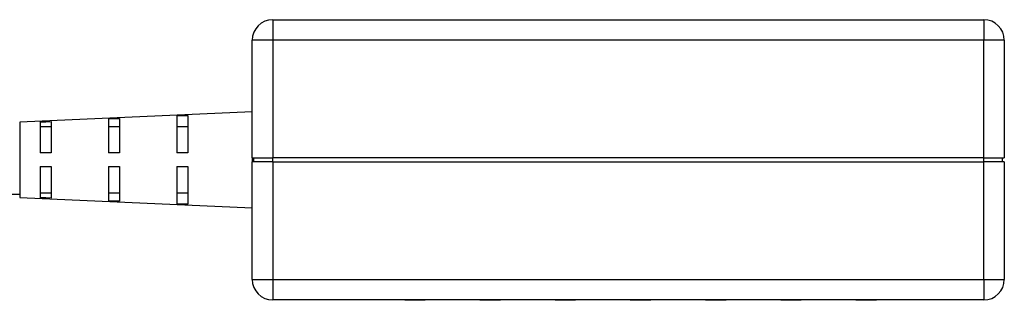
# Model space of a CAD drawing. Units: inches. Extents: x 22 to 570, y -12 to 360.
# Drawn here: x 468 to 540, y 104 to 124 of the extents above; entities that cross this region are included whole.
import ezdxf

# ---------------------------------------------------------------- set-up
doc = ezdxf.new("R2010")
doc.units = ezdxf.units.IN
doc.header["$MEASUREMENT"] = 0

msp = doc.modelspace()

# ---------------------------------------------------------------- linework, layer by layer
for p, q in [((486.559, 124.445), (486.559, 122.945)), ((486.559, 124.445), (538.559, 124.445)), ((538.559, 124.445), (538.559, 122.945)), ((486.559, 122.945), (485.059, 122.945)), ((485.059, 114.345), (485.059, 122.945)), ((538.559, 122.945), (486.559, 122.945)), ((486.559, 122.945), (486.559, 114.345)), ((540.059, 122.945), (538.559, 122.945)), ((538.559, 114.345), (538.559, 122.945)), ((540.059, 122.945), (540.059, 114.345)), ((485.059, 117.695), (468.059, 116.945)), ((479.559, 117.413), (479.559, 114.695)), ((480.359, 117.449), (480.359, 114.695)), ((468.059, 116.945), (468.059, 111.445)), ((469.559, 116.966), (469.559, 114.695)), ((469.559, 116.644), (470.359, 116.644)), ((470.359, 117.002), (470.359, 114.695)), ((474.559, 117.19), (474.559, 114.695)), ((474.559, 116.644), (475.359, 116.644)), ((475.359, 117.226), (475.359, 114.695)), ((479.559, 116.644), (480.359, 116.644)), ((470.359, 114.695), (469.559, 114.695)), ((475.359, 114.695), (474.559, 114.695)), ((480.359, 114.695), (479.559, 114.695)), ((485.059, 114.345), (485.059, 114.045)), ((485.059, 114.345), (486.559, 114.345)), ((485.059, 105.445), (485.059, 114.045)), ((486.559, 114.045), (485.059, 114.045)), ((485.188, 114.045), (485.188, 114.345)), ((538.559, 114.345), (486.559, 114.345)), ((486.559, 114.045), (486.559, 114.345)), ((486.559, 114.045), (486.559, 105.445)), ((486.559, 114.045), (538.559, 114.045)), ((538.559, 114.345), (540.059, 114.345)), ((538.559, 114.045), (538.559, 114.345)), ((538.559, 105.445), (538.559, 114.045)), ((540.059, 114.045), (538.559, 114.045)), ((539.929, 114.045), (539.929, 114.345)), ((540.059, 114.045), (540.059, 105.445)), ((469.559, 113.695), (469.559, 111.423)), ((469.559, 113.695), (470.359, 113.695)), ((470.359, 113.695), (470.359, 111.387)), ((474.559, 113.695), (474.559, 111.199)), ((474.559, 113.695), (475.359, 113.695)), ((475.359, 113.695), (475.359, 111.164)), ((479.559, 113.695), (479.559, 110.976)), ((479.559, 113.695), (480.359, 113.695)), ((480.359, 113.695), (480.359, 110.94)), ((428.671, 111.695), (468.059, 111.695)), ((470.359, 111.745), (469.559, 111.745)), ((475.359, 111.745), (474.559, 111.745)), ((480.359, 111.745), (479.559, 111.745)), ((468.059, 111.445), (485.059, 110.695)), ((485.059, 105.445), (486.559, 105.445)), ((486.559, 105.445), (538.559, 105.445)), ((486.559, 105.445), (486.559, 103.945)), ((538.559, 105.445), (540.059, 105.445)), ((538.559, 105.445), (538.559, 103.945)), ((496.211, 103.945), (486.559, 103.945)), ((494.431, 103.945), (494.431, 103.92)), ((497.711, 103.948), (496.211, 103.948)), ((496.211, 103.948), (496.211, 103.945)), ((496.211, 103.945), (497.711, 103.945)), ((497.196, 103.92), (497.196, 103.945)), ((497.504, 103.945), (497.504, 103.92)), ((497.711, 103.945), (497.711, 103.948)), ((501.711, 103.945), (497.711, 103.945)), ((497.834, 103.945), (497.834, 103.92)), ((499.655, 103.92), (499.655, 103.945)), ((500.885, 103.945), (500.885, 103.92)), ((503.211, 103.948), (501.711, 103.948)), ((501.711, 103.948), (501.711, 103.945)), ((501.711, 103.945), (503.211, 103.945)), ((502.606, 103.92), (502.606, 103.945)), ((502.882, 103.92), (502.882, 103.945)), ((503.211, 103.945), (503.211, 103.948)), ((507.211, 103.945), (503.211, 103.945)), ((505.406, 103.945), (505.406, 103.92)), ((505.737, 103.945), (505.737, 103.92)), ((508.711, 103.948), (507.211, 103.948)), ((507.211, 103.948), (507.211, 103.945)), ((507.211, 103.945), (508.711, 103.945)), ((507.558, 103.92), (507.558, 103.945)), ((508.711, 103.945), (508.711, 103.948)), ((512.711, 103.945), (508.711, 103.945)), ((509.636, 103.945), (509.636, 103.92)), ((509.772, 103.92), (509.772, 103.945)), ((512.447, 103.92), (512.447, 103.945)), ((514.211, 103.948), (512.711, 103.948)), ((512.711, 103.948), (512.711, 103.945)), ((512.711, 103.945), (514.211, 103.945)), ((514.211, 103.945), (514.211, 103.948)), ((518.211, 103.945), (514.211, 103.945)), ((519.711, 103.948), (518.211, 103.948)), ((518.211, 103.948), (518.211, 103.945)), ((518.211, 103.945), (519.711, 103.945)), ((519.711, 103.945), (519.711, 103.948)), ((523.711, 103.945), (519.711, 103.945)), ((525.211, 103.948), (523.711, 103.948)), ((523.711, 103.948), (523.711, 103.945)), ((523.711, 103.945), (525.211, 103.945)), ((525.211, 103.945), (525.211, 103.948)), ((529.211, 103.945), (525.211, 103.945)), ((530.711, 103.948), (529.211, 103.948)), ((529.211, 103.948), (529.211, 103.945)), ((529.211, 103.945), (530.711, 103.945)), ((530.711, 103.945), (530.711, 103.948)), ((538.559, 103.945), (530.711, 103.945))]:
    msp.add_line(p, q)
at = {"flags": 128}
for points in [[(479.559, 117.413), (479.954, 117.431), (480.359, 117.449)], [(469.559, 116.966), (469.974, 116.985), (470.359, 117.002)], [(474.559, 117.19), (474.964, 117.208), (475.359, 117.226)], [(470.359, 111.387), (469.974, 111.405), (469.559, 111.423)], [(475.359, 111.164), (474.964, 111.181), (474.559, 111.199)], [(480.359, 110.94), (479.954, 110.958), (479.559, 110.976)]]:
    msp.add_lwpolyline(points, dxfattribs=at)
for centre, start, end in [((486.559, 122.945), 90, 180), ((538.559, 122.945), 0, 90), ((486.559, 105.445), 180, 270), ((538.559, 105.445), 270, 0)]:
    msp.add_arc(centre, 1.5, start, end)

doc.saveas('drawing.dxf')
